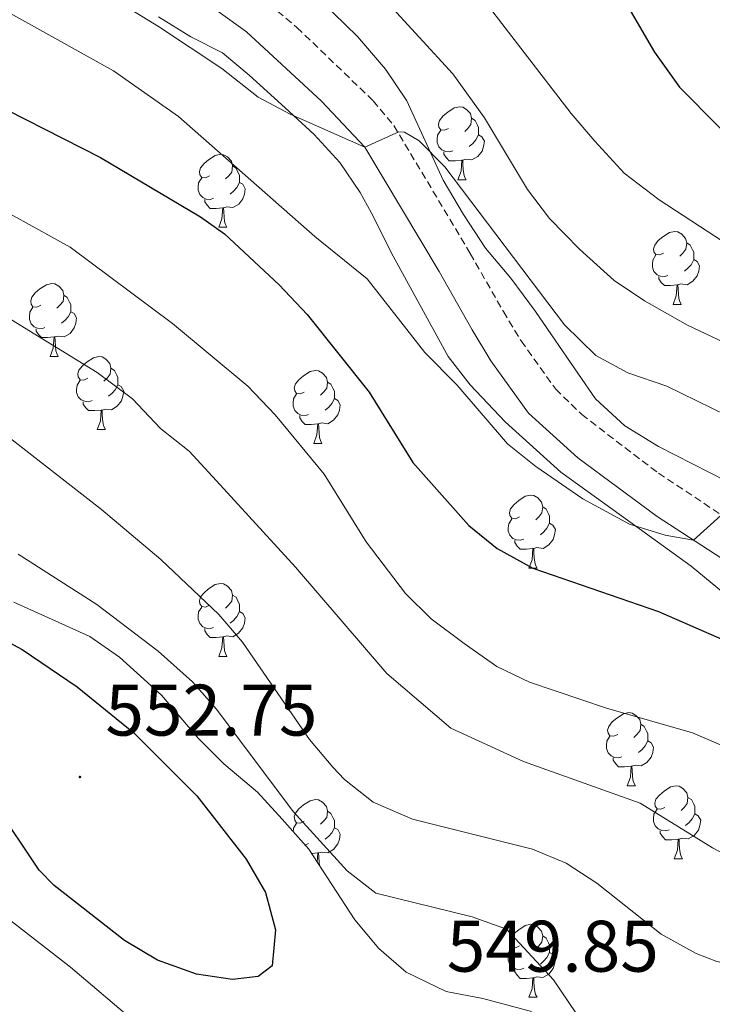
# Model space of a CAD drawing. Units: metres. Extents: x 589633 to 594127, y 4719364 to 4722393.
# Drawn here: x 591354 to 591449, y 4721171 to 4721306 of the extents above; entities that cross this region are included whole.
import ezdxf
from ezdxf.enums import TextEntityAlignment as Align

# ---------------------------------------------------------------- set-up
doc = ezdxf.new("R2010")
doc.units = ezdxf.units.M
doc.header["$MEASUREMENT"] = 0
doc.linetypes.add('TRAZOSX2', pattern=[1.5, 1, -0.5])
for name, color, linetype, lineweight in [('Carátula', 7, 'Continuous', 5), ('Level 21', 19, 'Continuous', 0), ('Level 35', 92, 'Continuous', 0), ('Level 36', 19, 'Continuous', 40), ('Level 4', 36, 'Continuous', 30), ('Level 41', 19, 'Continuous', 0), ('Level 5', 36, 'Continuous', 0), ('Level 7', 1, 'Continuous', 0)]:
    doc.layers.add(name, color=color, linetype=linetype, lineweight=lineweight)
doc.styles.add('Arial', font='ARIAL.TTF', dxfattribs={"height": 0.2})

# ---------------------------------------------------------------- blocks, each defined once
blk = doc.blocks.new('5PATER')
at = {"layer": 'Carátula', "linetype": 'Continuous', "lineweight": 5}
h = blk.add_hatch(color=250, dxfattribs=at)
edge = h.paths.add_edge_path()
edge.add_ellipse((0, 0), major_axis=(-1.33, -1.34), ratio=0.999422, start_angle=0, end_angle=360)

msp = doc.modelspace()

# ---------------------------------------------------------------- linework, layer by layer
at = {"layer": 'Level 21', "color": 19, "linetype": 'Continuous', "lineweight": 0}
msp.add_polyline3d([(591375.87, 4721311.12, 512.05), (591384.82, 4721304.6, 513.73), (591395.15, 4721295.07, 514.37), (591401.1, 4721288.74, 515.07), (591411.31, 4721271.66, 516.56), (591415.87, 4721263.65, 516.71), (591418.45, 4721259.39, 517.1), (591423.63, 4721252.18, 517.77), (591430.37, 4721246.07, 518.51), (591441.28, 4721237.98, 520), (591450.96, 4721231.71, 520.53), (591461.85, 4721222.82, 521.83), (591473.31, 4721214.56, 522.21), (591482.07, 4721209.76, 522.84), (591488.39, 4721206.8, 523.28), (591497.56, 4721202.85, 523.88), (591506.01, 4721199.85, 524.46), (591520.5, 4721195.52, 525.57)], dxfattribs=at)
at = {"layer": 'Level 21', "color": 19, "linetype": 'TRAZOSX2', "lineweight": 0}
msp.add_polyline3d([(591387.97, 4721308.44, 513.73), (591391.78, 4721305.22, 513.99), (591402.26, 4721295.13, 514.74), (591405.09, 4721291.75, 515.07), (591415.6, 4721274.16, 516.56), (591420.15, 4721266.16, 516.71), (591422.6, 4721262.12, 517.1), (591427.35, 4721255.51, 517.77), (591430.92, 4721252.02, 518.2), (591441.47, 4721243.94, 519.66), (591453.89, 4721235.73, 520.53), (591464.87, 4721226.76, 521.83), (591475.97, 4721218.77, 522.21), (591480.28, 4721216.24, 522.54), (591490.43, 4721211.33, 523.28), (591499.38, 4721207.47, 523.88), (591507.55, 4721204.57, 524.46), (591526.65, 4721199.07, 525.88)], dxfattribs=at)
at = {"layer": 'Level 35', "color": 92, "linetype": 'Continuous', "lineweight": 0, "ltscale": 0.5}
for points in [[(591460.62, 4721237.24, 521.81), (591455.88, 4721240.25, 521.66), (591450.81, 4721242.87, 521.35), (591441.5, 4721247.63, 520.21), (591436.86, 4721250.45, 519.36), (591432.84, 4721254.16, 518.98), (591430.49, 4721257.55, 518.14), (591424.55, 4721266.17, 517.22), (591421.16, 4721270.77, 517), (591417.68, 4721274.88, 517.07), (591414.68, 4721279.49, 516.77), (591411.87, 4721284.24, 516.54), (591406.87, 4721295.13, 515.47), (591403.97, 4721299.49, 514.93), (591400.09, 4721303.99, 514.7), (591391.86, 4721312.04, 514.32), (591387.89, 4721315.85, 513.79), (591378.84, 4721322.77, 512.87), (591374.4, 4721325.54, 512.64), (591369.66, 4721328.36, 511.95), (591365.66, 4721331.38, 511.03), (591361.5, 4721334.65, 510.65), (591357.11, 4721337.57, 510.19), (591350.37, 4721343.3, 509.73)], [(591372.76, 4721306.68, 516.61), (591377.2, 4721303.91, 517.22), (591381.54, 4721301.72, 517.22), (591385.22, 4721298.67, 518.61), (591390.18, 4721294.16, 519.91), (591394.15, 4721290.51, 520.57), (591397.66, 4721286.65, 520.33), (591400.47, 4721282.51, 519.65), (591402, 4721279.8, 519.52), (591405.02, 4721273.77, 519.98), (591412.55, 4721259.99, 520.13), (591415.61, 4721256.09, 520.85), (591420.41, 4721251, 521.2), (591428.06, 4721244.07, 521.35), (591437.53, 4721237.25, 521.35), (591445.98, 4721231.18, 523.1), (591456.17, 4721222.74, 524.52)], [(591424.03, 4721169.94, 549.53), (591417.32, 4721171.75, 550.17), (591412.27, 4721172.71, 550.24), (591406.8, 4721175.37, 549.71), (591403.05, 4721178.62, 549.13), (591399.72, 4721182.53, 548.08), (591393.4, 4721192.25, 547.41), (591389.73, 4721196.41, 547.95), (591386.35, 4721200.1, 547.97), (591381.74, 4721203.98, 547.41), (591378.21, 4721207.51, 547.19), (591373.15, 4721213.44, 547.18), (591367.4, 4721218.65, 547.11), (591363.29, 4721221.5, 547.17), (591352.86, 4721226.22, 547.8)]]:
    msp.add_polyline3d(points, dxfattribs=at)
at = {"layer": 'Level 36', "color": 92, "linetype": 'Continuous', "lineweight": 0}
for points in [[(591412.61, 4721291.35, 0.01), (591412.08, 4721291.08, 0.01), (591411.55, 4721291.14, 0.01), (591411.28, 4721291.51, 0.01), (591411.23, 4721291.93, 0.01), (591411.39, 4721292.45, 0.01), (591411.87, 4721293.05, 0.01), (591412.5, 4721293.58, 0.01), (591413.4, 4721294.16, 0.01), (591414.15, 4721294.32, 0.01), (591414.57, 4721294.27, 0.01), (591415.1, 4721293.95, 0.01), (591415.63, 4721293.37, 0.01), (591415.79, 4721292.73, 0.01), (591415.68, 4721291.88, 0.01), (591415.26, 4721291.35, 0.01), (591414.84, 4721290.92, 0.01)], [(591415.79, 4721292.73, 0.01), (591416.27, 4721292.41, 0.01), (591416.58, 4721291.77, 0.01), (591416.74, 4721291.45, 0.01), (591416.74, 4721290.87, 0.01), (591416.74, 4721290.45, 0.01), (591416.37, 4721289.76, 0.01), (591415.95, 4721289.28, 0.01), (591415.47, 4721288.86, 0.01)], [(591413.19, 4721288.27, 0.01), (591412.77, 4721288.11, 0.01), (591412.18, 4721288.17, 0.01), (591411.71, 4721288.38, 0.01), (591411.28, 4721288.8, 0.01), (591411.07, 4721289.39, 0.01), (591411.07, 4721289.81, 0.01), (591411.12, 4721290.39, 0.01), (591411.55, 4721291.08, 0.01)], [(591416.74, 4721290.45, 0.01), (591417.2, 4721290.2, 0.01), (591417.54, 4721289.58, 0.01), (591417.43, 4721288.86, 0.01), (591417.22, 4721288.22, 0.01), (591416.64, 4721287.48, 0.01), (591415.84, 4721287, 0.01), (591414.99, 4721287.1, 0.01), (591414.56, 4721286.97, 0.01)], [(591379.74, 4721284.81, 0.01), (591379.21, 4721284.55, 0.01), (591378.68, 4721284.6, 0.01), (591378.41, 4721284.97, 0.01), (591378.36, 4721285.4, 0.01), (591378.52, 4721285.92, 0.01), (591379, 4721286.51, 0.01), (591379.63, 4721287.04, 0.01), (591380.53, 4721287.63, 0.01), (591381.28, 4721287.79, 0.01), (591381.7, 4721287.73, 0.01), (591382.23, 4721287.42, 0.01), (591382.76, 4721286.83, 0.01), (591382.92, 4721286.19, 0.01), (591382.81, 4721285.34, 0.01), (591382.39, 4721284.81, 0.01), (591381.97, 4721284.39, 0.01)], [(591414.45, 4721286.97, 0.01), (591413.56, 4721286.89, 0.01), (591412.72, 4721286.89, 0.01), (591412.29, 4721287.32, 0.01), (591411.97, 4721287.79, 0.01), (591411.97, 4721288.11, 0.01)], [(591382.92, 4721286.19, 0.01), (591383.4, 4721285.88, 0.01), (591383.71, 4721285.24, 0.01), (591383.87, 4721284.92, 0.01), (591383.87, 4721284.34, 0.01), (591383.87, 4721283.91, 0.01), (591383.5, 4721283.22, 0.01), (591383.08, 4721282.74, 0.01), (591382.6, 4721282.32, 0.01)], [(591413.91, 4721284.29, 0.01), (591414.34, 4721285.45, 0.01), (591414.45, 4721286.97, 0.01), (591414.56, 4721286.97, 0.01), (591414.6, 4721286.39, 0.01), (591414.63, 4721285.7, 0.01), (591414.7, 4721285.09, 0.01), (591414.82, 4721284.69, 0.01), (591415.03, 4721284.29, 0.01)], [(591380.32, 4721281.73, 0.01), (591379.9, 4721281.57, 0.01), (591379.31, 4721281.63, 0.01), (591378.84, 4721281.84, 0.01), (591378.41, 4721282.27, 0.01), (591378.2, 4721282.85, 0.01), (591378.2, 4721283.27, 0.01), (591378.25, 4721283.86, 0.01), (591378.68, 4721284.55, 0.01)], [(591383.87, 4721283.91, 0.01), (591384.33, 4721283.66, 0.01), (591384.67, 4721283.05, 0.01), (591384.56, 4721282.32, 0.01), (591384.35, 4721281.68, 0.01), (591383.77, 4721280.94, 0.01), (591382.97, 4721280.46, 0.01), (591382.12, 4721280.57, 0.01), (591381.69, 4721280.44, 0.01)], [(591413.91, 4721284.29, 0.01), (591415.03, 4721284.29, 0.01)], [(591381.58, 4721280.44, 0.01), (591380.69, 4721280.35, 0.01), (591379.85, 4721280.35, 0.01), (591379.42, 4721280.78, 0.01), (591379.1, 4721281.26, 0.01), (591379.1, 4721281.57, 0.01)], [(591381.04, 4721277.75, 0.01), (591381.47, 4721278.91, 0.01), (591381.58, 4721280.44, 0.01), (591381.69, 4721280.44, 0.01), (591381.73, 4721279.85, 0.01), (591381.76, 4721279.17, 0.01), (591381.83, 4721278.55, 0.01), (591381.95, 4721278.15, 0.01), (591382.16, 4721277.75, 0.01)], [(591381.04, 4721277.75, 0.01), (591382.16, 4721277.75, 0.01)], [(591442.18, 4721274.21, 0.01), (591441.66, 4721273.94, 0.01), (591441.12, 4721273.99, 0.01), (591440.86, 4721274.37, 0.01), (591440.8, 4721274.79, 0.01), (591440.96, 4721275.31, 0.01), (591441.44, 4721275.91, 0.01), (591442.08, 4721276.43, 0.01), (591442.98, 4721277.02, 0.01), (591443.72, 4721277.18, 0.01), (591444.15, 4721277.13, 0.01), (591444.68, 4721276.81, 0.01), (591445.21, 4721276.23, 0.01), (591445.37, 4721275.59, 0.01), (591445.26, 4721274.73, 0.01), (591444.84, 4721274.21, 0.01), (591444.42, 4721273.78, 0.01)], [(591445.37, 4721275.59, 0.01), (591445.84, 4721275.27, 0.01), (591446.16, 4721274.63, 0.01), (591446.32, 4721274.31, 0.01), (591446.32, 4721273.73, 0.01), (591446.32, 4721273.31, 0.01), (591445.95, 4721272.61, 0.01), (591445.53, 4721272.13, 0.01), (591445.05, 4721271.71, 0.01)], [(591442.77, 4721271.13, 0.01), (591442.34, 4721270.97, 0.01), (591441.76, 4721271.03, 0.01), (591441.28, 4721271.23, 0.01), (591440.86, 4721271.66, 0.01), (591440.64, 4721272.25, 0.01), (591440.64, 4721272.67, 0.01), (591440.7, 4721273.25, 0.01), (591441.12, 4721273.94, 0.01)], [(591446.32, 4721273.31, 0.01), (591446.78, 4721273.05, 0.01), (591447.12, 4721272.44, 0.01), (591447.01, 4721271.71, 0.01), (591446.8, 4721271.07, 0.01), (591446.22, 4721270.33, 0.01), (591445.42, 4721269.85, 0.01), (591444.57, 4721269.96, 0.01), (591444.14, 4721269.83, 0.01)], [(591444.03, 4721269.83, 0.01), (591443.14, 4721269.75, 0.01), (591442.3, 4721269.75, 0.01), (591441.87, 4721270.17, 0.01), (591441.55, 4721270.65, 0.01), (591441.55, 4721270.97, 0.01)], [(591356.55, 4721267.04, 0.01), (591356.02, 4721266.78, 0.01), (591355.49, 4721266.83, 0.01), (591355.22, 4721267.2, 0.01), (591355.17, 4721267.63, 0.01), (591355.33, 4721268.15, 0.01), (591355.81, 4721268.74, 0.01), (591356.44, 4721269.27, 0.01), (591357.34, 4721269.86, 0.01), (591358.09, 4721270.02, 0.01), (591358.51, 4721269.96, 0.01), (591359.04, 4721269.65, 0.01), (591359.57, 4721269.06, 0.01), (591359.73, 4721268.42, 0.01), (591359.62, 4721267.57, 0.01), (591359.2, 4721267.04, 0.01), (591358.78, 4721266.62, 0.01)], [(591443.48, 4721267.15, 0.01), (591443.92, 4721268.31, 0.01), (591444.03, 4721269.83, 0.01), (591444.14, 4721269.83, 0.01), (591444.18, 4721269.25, 0.01), (591444.21, 4721268.56, 0.01), (591444.28, 4721267.95, 0.01), (591444.4, 4721267.55, 0.01), (591444.61, 4721267.15, 0.01)], [(591359.73, 4721268.42, 0.01), (591360.21, 4721268.11, 0.01), (591360.52, 4721267.47, 0.01), (591360.68, 4721267.15, 0.01), (591360.68, 4721266.57, 0.01), (591360.68, 4721266.14, 0.01), (591360.31, 4721265.45, 0.01), (591359.89, 4721264.97, 0.01), (591359.41, 4721264.55, 0.01)], [(591357.13, 4721263.96, 0.01), (591356.71, 4721263.8, 0.01), (591356.12, 4721263.86, 0.01), (591355.65, 4721264.07, 0.01), (591355.22, 4721264.5, 0.01), (591355.01, 4721265.08, 0.01), (591355.01, 4721265.5, 0.01), (591355.06, 4721266.09, 0.01), (591355.49, 4721266.78, 0.01)], [(591443.48, 4721267.15, 0.01), (591444.61, 4721267.15, 0.01)], [(591360.68, 4721266.14, 0.01), (591361.14, 4721265.89, 0.01), (591361.48, 4721265.28, 0.01), (591361.37, 4721264.55, 0.01), (591361.16, 4721263.91, 0.01), (591360.58, 4721263.17, 0.01), (591359.78, 4721262.69, 0.01), (591358.93, 4721262.8, 0.01), (591358.5, 4721262.67, 0.01)], [(591358.39, 4721262.67, 0.01), (591357.5, 4721262.58, 0.01), (591356.66, 4721262.58, 0.01), (591356.23, 4721263.01, 0.01), (591355.91, 4721263.49, 0.01), (591355.91, 4721263.8, 0.01)], [(591357.85, 4721259.98, 0.01), (591358.28, 4721261.14, 0.01), (591358.39, 4721262.67, 0.01), (591358.5, 4721262.67, 0.01), (591358.54, 4721262.08, 0.01), (591358.57, 4721261.4, 0.01), (591358.64, 4721260.78, 0.01), (591358.76, 4721260.38, 0.01), (591358.97, 4721259.98, 0.01)], [(591357.85, 4721259.98, 0.01), (591358.97, 4721259.98, 0.01)], [(591363.02, 4721257.01, 0.01), (591362.49, 4721256.74, 0.01), (591361.96, 4721256.8, 0.01), (591361.7, 4721257.17, 0.01), (591361.64, 4721257.59, 0.01), (591361.8, 4721258.11, 0.01), (591362.28, 4721258.71, 0.01), (591362.92, 4721259.24, 0.01), (591363.82, 4721259.82, 0.01), (591364.56, 4721259.98, 0.01), (591364.99, 4721259.93, 0.01), (591365.52, 4721259.61, 0.01), (591366.05, 4721259.03, 0.01), (591366.21, 4721258.39, 0.01), (591366.1, 4721257.54, 0.01), (591365.67, 4721257.01, 0.01), (591365.25, 4721256.58, 0.01)], [(591366.21, 4721258.39, 0.01), (591366.68, 4721258.07, 0.01), (591367, 4721257.43, 0.01), (591367.16, 4721257.11, 0.01), (591367.16, 4721256.53, 0.01), (591367.16, 4721256.11, 0.01), (591366.79, 4721255.42, 0.01), (591366.37, 4721254.94, 0.01), (591365.89, 4721254.52, 0.01)], [(591392.79, 4721255.1, 0.01), (591392.26, 4721254.84, 0.01), (591391.73, 4721254.89, 0.01), (591391.47, 4721255.26, 0.01), (591391.41, 4721255.69, 0.01), (591391.57, 4721256.21, 0.01), (591392.05, 4721256.8, 0.01), (591392.69, 4721257.33, 0.01), (591393.59, 4721257.92, 0.01), (591394.33, 4721258.08, 0.01), (591394.76, 4721258.02, 0.01), (591395.29, 4721257.71, 0.01), (591395.82, 4721257.12, 0.01), (591395.98, 4721256.48, 0.01), (591395.87, 4721255.63, 0.01), (591395.44, 4721255.1, 0.01), (591395.02, 4721254.68, 0.01)], [(591363.61, 4721253.93, 0.01), (591363.18, 4721253.77, 0.01), (591362.6, 4721253.83, 0.01), (591362.12, 4721254.04, 0.01), (591361.7, 4721254.46, 0.01), (591361.48, 4721255.05, 0.01), (591361.48, 4721255.47, 0.01), (591361.54, 4721256.05, 0.01), (591361.96, 4721256.74, 0.01)], [(591367.16, 4721256.11, 0.01), (591367.61, 4721255.86, 0.01), (591367.96, 4721255.24, 0.01), (591367.85, 4721254.52, 0.01), (591367.64, 4721253.88, 0.01), (591367.05, 4721253.14, 0.01), (591366.26, 4721252.66, 0.01), (591365.41, 4721252.76, 0.01), (591364.98, 4721252.63, 0.01)], [(591395.98, 4721256.48, 0.01), (591396.45, 4721256.17, 0.01), (591396.77, 4721255.53, 0.01), (591396.93, 4721255.21, 0.01), (591396.93, 4721254.63, 0.01), (591396.93, 4721254.2, 0.01), (591396.56, 4721253.51, 0.01), (591396.14, 4721253.03, 0.01), (591395.66, 4721252.61, 0.01)], [(591393.38, 4721252.02, 0.01), (591392.95, 4721251.86, 0.01), (591392.37, 4721251.92, 0.01), (591391.89, 4721252.13, 0.01), (591391.47, 4721252.56, 0.01), (591391.25, 4721253.14, 0.01), (591391.25, 4721253.56, 0.01), (591391.31, 4721254.15, 0.01), (591391.73, 4721254.84, 0.01)], [(591364.87, 4721252.63, 0.01), (591363.98, 4721252.55, 0.01), (591363.13, 4721252.55, 0.01), (591362.71, 4721252.98, 0.01), (591362.39, 4721253.45, 0.01), (591362.39, 4721253.77, 0.01)], [(591396.93, 4721254.2, 0.01), (591397.38, 4721253.95, 0.01), (591397.73, 4721253.34, 0.01), (591397.62, 4721252.61, 0.01), (591397.41, 4721251.97, 0.01), (591396.82, 4721251.23, 0.01), (591396.03, 4721250.75, 0.01), (591395.18, 4721250.86, 0.01), (591394.75, 4721250.73, 0.01)], [(591364.32, 4721249.95, 0.01), (591364.76, 4721251.11, 0.01), (591364.87, 4721252.63, 0.01), (591364.98, 4721252.63, 0.01), (591365.01, 4721252.05, 0.01), (591365.05, 4721251.36, 0.01), (591365.12, 4721250.75, 0.01), (591365.23, 4721250.35, 0.01), (591365.45, 4721249.95, 0.01)], [(591394.64, 4721250.73, 0.01), (591393.75, 4721250.64, 0.01), (591392.9, 4721250.64, 0.01), (591392.48, 4721251.07, 0.01), (591392.16, 4721251.55, 0.01), (591392.16, 4721251.86, 0.01)], [(591394.09, 4721248.04, 0.01), (591394.53, 4721249.2, 0.01), (591394.64, 4721250.73, 0.01), (591394.75, 4721250.73, 0.01), (591394.78, 4721250.14, 0.01), (591394.82, 4721249.46, 0.01), (591394.89, 4721248.84, 0.01), (591395, 4721248.44, 0.01), (591395.22, 4721248.04, 0.01)], [(591364.32, 4721249.95, 0.01), (591365.45, 4721249.95, 0.01)], [(591394.09, 4721248.04, 0.01), (591395.22, 4721248.04, 0.01)], [(591422.37, 4721237.96, 0.01), (591421.84, 4721237.69, 0.01), (591421.31, 4721237.75, 0.01), (591421.05, 4721238.12, 0.01), (591420.99, 4721238.54, 0.01), (591421.15, 4721239.06, 0.01), (591421.63, 4721239.66, 0.01), (591422.27, 4721240.19, 0.01), (591423.17, 4721240.77, 0.01), (591423.91, 4721240.93, 0.01), (591424.34, 4721240.88, 0.01), (591424.87, 4721240.56, 0.01), (591425.4, 4721239.98, 0.01), (591425.56, 4721239.34, 0.01), (591425.45, 4721238.49, 0.01), (591425.02, 4721237.96, 0.01), (591424.6, 4721237.53, 0.01)], [(591425.56, 4721239.34, 0.01), (591426.03, 4721239.02, 0.01), (591426.35, 4721238.38, 0.01), (591426.51, 4721238.06, 0.01), (591426.51, 4721237.48, 0.01), (591426.51, 4721237.06, 0.01), (591426.14, 4721236.37, 0.01), (591425.72, 4721235.89, 0.01), (591425.24, 4721235.47, 0.01)], [(591422.96, 4721234.88, 0.01), (591422.53, 4721234.72, 0.01), (591421.95, 4721234.78, 0.01), (591421.47, 4721234.99, 0.01), (591421.05, 4721235.41, 0.01), (591420.83, 4721236, 0.01), (591420.83, 4721236.42, 0.01), (591420.89, 4721237, 0.01), (591421.31, 4721237.69, 0.01)], [(591426.51, 4721237.06, 0.01), (591426.96, 4721236.81, 0.01), (591427.31, 4721236.19, 0.01), (591427.2, 4721235.47, 0.01), (591426.99, 4721234.83, 0.01), (591426.4, 4721234.09, 0.01), (591425.61, 4721233.61, 0.01), (591424.76, 4721233.71, 0.01), (591424.33, 4721233.58, 0.01)], [(591424.22, 4721233.58, 0.01), (591423.33, 4721233.5, 0.01), (591422.48, 4721233.5, 0.01), (591422.06, 4721233.93, 0.01), (591421.74, 4721234.4, 0.01), (591421.74, 4721234.72, 0.01)], [(591423.67, 4721230.9, 0.01), (591424.11, 4721232.06, 0.01), (591424.22, 4721233.58, 0.01), (591424.33, 4721233.58, 0.01), (591424.36, 4721233, 0.01), (591424.4, 4721232.31, 0.01), (591424.47, 4721231.7, 0.01), (591424.58, 4721231.3, 0.01), (591424.8, 4721230.9, 0.01)], [(591423.67, 4721230.9, 0.01), (591424.8, 4721230.9, 0.01)], [(591379.74, 4721225.82, 0.01), (591379.2, 4721225.55, 0.01), (591378.68, 4721225.61, 0.01), (591378.41, 4721225.98, 0.01), (591378.36, 4721226.41, 0.01), (591378.52, 4721226.93, 0.01), (591379, 4721227.52, 0.01), (591379.63, 4721228.05, 0.01), (591380.53, 4721228.63, 0.01), (591381.28, 4721228.79, 0.01), (591381.7, 4721228.74, 0.01), (591382.23, 4721228.43, 0.01), (591382.76, 4721227.84, 0.01), (591382.92, 4721227.2, 0.01), (591382.81, 4721226.35, 0.01), (591382.38, 4721225.82, 0.01), (591381.96, 4721225.39, 0.01)], [(591382.92, 4721227.2, 0.01), (591383.4, 4721226.89, 0.01), (591383.71, 4721226.25, 0.01), (591383.87, 4721225.93, 0.01), (591383.87, 4721225.35, 0.01), (591383.87, 4721224.92, 0.01), (591383.5, 4721224.23, 0.01), (591383.08, 4721223.75, 0.01), (591382.6, 4721223.33, 0.01)], [(591380.32, 4721222.74, 0.01), (591379.9, 4721222.58, 0.01), (591379.31, 4721222.64, 0.01), (591378.84, 4721222.85, 0.01), (591378.41, 4721223.27, 0.01), (591378.2, 4721223.86, 0.01), (591378.2, 4721224.28, 0.01), (591378.25, 4721224.87, 0.01), (591378.68, 4721225.55, 0.01)], [(591383.87, 4721224.92, 0.01), (591384.32, 4721224.67, 0.01), (591384.67, 4721224.05, 0.01), (591384.56, 4721223.33, 0.01), (591384.35, 4721222.69, 0.01), (591383.76, 4721221.95, 0.01), (591382.97, 4721221.47, 0.01), (591382.12, 4721221.57, 0.01), (591381.69, 4721221.45, 0.01)], [(591381.58, 4721221.45, 0.01), (591380.69, 4721221.36, 0.01), (591379.84, 4721221.36, 0.01), (591379.42, 4721221.79, 0.01), (591379.1, 4721222.27, 0.01), (591379.1, 4721222.58, 0.01)], [(591381.04, 4721218.76, 0.01), (591381.47, 4721219.92, 0.01), (591381.58, 4721221.45, 0.01), (591381.69, 4721221.45, 0.01), (591381.72, 4721220.86, 0.01), (591381.76, 4721220.17, 0.01), (591381.83, 4721219.56, 0.01), (591381.94, 4721219.16, 0.01), (591382.16, 4721218.76, 0.01)], [(591381.04, 4721218.76, 0.01), (591382.16, 4721218.76, 0.01)], [(591435.87, 4721208.05, 0.01), (591435.34, 4721207.79, 0.01), (591434.81, 4721207.84, 0.01), (591434.55, 4721208.21, 0.01), (591434.49, 4721208.63, 0.01), (591434.65, 4721209.15, 0.01), (591435.13, 4721209.75, 0.01), (591435.77, 4721210.28, 0.01), (591436.67, 4721210.87, 0.01), (591437.41, 4721211.03, 0.01), (591437.84, 4721210.97, 0.01), (591438.37, 4721210.65, 0.01), (591438.9, 4721210.07, 0.01), (591439.06, 4721209.43, 0.01), (591438.95, 4721208.58, 0.01), (591438.52, 4721208.05, 0.01), (591438.1, 4721207.63, 0.01)], [(591439.06, 4721209.43, 0.01), (591439.53, 4721209.11, 0.01), (591439.85, 4721208.47, 0.01), (591440.01, 4721208.15, 0.01), (591440.01, 4721207.57, 0.01), (591440.01, 4721207.15, 0.01), (591439.64, 4721206.46, 0.01), (591439.22, 4721205.98, 0.01), (591438.74, 4721205.56, 0.01)], [(591436.46, 4721204.97, 0.01), (591436.03, 4721204.81, 0.01), (591435.45, 4721204.87, 0.01), (591434.97, 4721205.08, 0.01), (591434.55, 4721205.51, 0.01), (591434.33, 4721206.09, 0.01), (591434.33, 4721206.51, 0.01), (591434.39, 4721207.09, 0.01), (591434.81, 4721207.79, 0.01)], [(591440.01, 4721207.15, 0.01), (591440.46, 4721206.9, 0.01), (591440.81, 4721206.29, 0.01), (591440.7, 4721205.56, 0.01), (591440.49, 4721204.92, 0.01), (591439.9, 4721204.18, 0.01), (591439.11, 4721203.7, 0.01), (591438.26, 4721203.81, 0.01), (591437.83, 4721203.67, 0.01)], [(591437.72, 4721203.67, 0.01), (591436.83, 4721203.59, 0.01), (591435.98, 4721203.59, 0.01), (591435.56, 4721204.02, 0.01), (591435.24, 4721204.49, 0.01), (591435.24, 4721204.81, 0.01)], [(591437.17, 4721200.99, 0.01), (591437.61, 4721202.15, 0.01), (591437.72, 4721203.67, 0.01), (591437.83, 4721203.67, 0.01), (591437.86, 4721203.09, 0.01), (591437.9, 4721202.41, 0.01), (591437.97, 4721201.79, 0.01), (591438.08, 4721201.39, 0.01), (591438.3, 4721200.99, 0.01)], [(591437.17, 4721200.99, 0.01), (591438.3, 4721200.99, 0.01)], [(591442.35, 4721198.01, 0.01), (591441.82, 4721197.75, 0.01), (591441.29, 4721197.81, 0.01), (591441.02, 4721198.17, 0.01), (591440.97, 4721198.6, 0.01), (591441.13, 4721199.12, 0.01), (591441.61, 4721199.71, 0.01), (591442.24, 4721200.25, 0.01), (591443.14, 4721200.83, 0.01), (591443.89, 4721200.99, 0.01), (591444.31, 4721200.93, 0.01), (591444.84, 4721200.62, 0.01), (591445.37, 4721200.03, 0.01), (591445.53, 4721199.39, 0.01), (591445.42, 4721198.55, 0.01), (591445, 4721198.01, 0.01), (591444.58, 4721197.59, 0.01)], [(591392.79, 4721196.11, 0.01), (591392.26, 4721195.85, 0.01), (591391.73, 4721195.9, 0.01), (591391.47, 4721196.27, 0.01), (591391.41, 4721196.7, 0.01), (591391.57, 4721197.22, 0.01), (591392.05, 4721197.81, 0.01), (591392.69, 4721198.34, 0.01), (591393.59, 4721198.93, 0.01), (591394.33, 4721199.09, 0.01), (591394.76, 4721199.03, 0.01), (591395.29, 4721198.72, 0.01), (591395.82, 4721198.13, 0.01), (591395.98, 4721197.49, 0.01), (591395.87, 4721196.64, 0.01), (591395.44, 4721196.11, 0.01), (591395.02, 4721195.69, 0.01)], [(591445.53, 4721199.39, 0.01), (591446.01, 4721199.08, 0.01), (591446.32, 4721198.44, 0.01), (591446.48, 4721198.12, 0.01), (591446.48, 4721197.54, 0.01), (591446.48, 4721197.11, 0.01), (591446.11, 4721196.43, 0.01), (591445.69, 4721195.95, 0.01), (591445.21, 4721195.53, 0.01)], [(591442.93, 4721194.93, 0.01), (591442.51, 4721194.77, 0.01), (591441.92, 4721194.83, 0.01), (591441.45, 4721195.05, 0.01), (591441.02, 4721195.47, 0.01), (591440.81, 4721196.05, 0.01), (591440.81, 4721196.47, 0.01), (591440.86, 4721197.06, 0.01), (591441.29, 4721197.75, 0.01)], [(591395.98, 4721197.49, 0.01), (591396.45, 4721197.18, 0.01), (591396.77, 4721196.54, 0.01), (591396.93, 4721196.22, 0.01), (591396.93, 4721195.64, 0.01), (591396.93, 4721195.21, 0.01), (591396.56, 4721194.52, 0.01), (591396.14, 4721194.04, 0.01), (591395.66, 4721193.62, 0.01)], [(591446.48, 4721197.11, 0.01), (591446.94, 4721196.87, 0.01), (591447.28, 4721196.25, 0.01), (591447.17, 4721195.53, 0.01), (591446.96, 4721194.89, 0.01), (591446.38, 4721194.15, 0.01), (591445.58, 4721193.67, 0.01), (591444.73, 4721193.77, 0.01), (591444.3, 4721193.64, 0.01)], [(591391.26, 4721194.67, 0.01), (591391.31, 4721195.16, 0.01), (591391.73, 4721195.85, 0.01)], [(591396.93, 4721195.21, 0.01), (591397.38, 4721194.96, 0.01), (591397.73, 4721194.35, 0.01), (591397.62, 4721193.62, 0.01), (591397.41, 4721192.98, 0.01), (591396.82, 4721192.24, 0.01), (591396.03, 4721191.76, 0.01), (591395.18, 4721191.87, 0.01), (591394.75, 4721191.74, 0.01)], [(591444.19, 4721193.64, 0.01), (591443.3, 4721193.55, 0.01), (591442.46, 4721193.55, 0.01), (591442.03, 4721193.99, 0.01), (591441.71, 4721194.46, 0.01), (591441.71, 4721194.77, 0.01)], [(591443.65, 4721190.95, 0.01), (591444.08, 4721192.11, 0.01), (591444.19, 4721193.64, 0.01), (591444.3, 4721193.64, 0.01), (591444.34, 4721193.05, 0.01), (591444.37, 4721192.37, 0.01), (591444.44, 4721191.75, 0.01), (591444.56, 4721191.35, 0.01), (591444.77, 4721190.95, 0.01)], [(591393.38, 4721193.03, 0.01), (591392.95, 4721192.87, 0.01), (591392.85, 4721192.88, 0.01)], [(591394.64, 4721191.74, 0.01), (591393.79, 4721191.65, 0.01)], [(591394.55, 4721190.49, 0.01), (591394.64, 4721191.74, 0.01), (591394.75, 4721191.74, 0.01), (591394.78, 4721191.15, 0.01), (591394.82, 4721190.47, 0.01), (591394.87, 4721190, 0.01)], [(591443.65, 4721190.95, 0.01), (591444.77, 4721190.95, 0.01)], [(591422.37, 4721178.97, 0.01), (591421.84, 4721178.7, 0.01), (591421.31, 4721178.76, 0.01), (591421.04, 4721179.13, 0.01), (591420.99, 4721179.55, 0.01), (591421.15, 4721180.07, 0.01), (591421.63, 4721180.67, 0.01), (591422.26, 4721181.2, 0.01), (591423.16, 4721181.78, 0.01), (591423.91, 4721181.94, 0.01), (591424.34, 4721181.89, 0.01), (591424.86, 4721181.57, 0.01), (591425.4, 4721180.99, 0.01), (591425.56, 4721180.35, 0.01), (591425.44, 4721179.5, 0.01), (591425.02, 4721178.97, 0.01), (591424.6, 4721178.54, 0.01)], [(591425.56, 4721180.35, 0.01), (591426.03, 4721180.03, 0.01), (591426.34, 4721179.39, 0.01), (591426.5, 4721179.07, 0.01), (591426.5, 4721178.49, 0.01), (591426.5, 4721178.07, 0.01), (591426.14, 4721177.38, 0.01), (591425.72, 4721176.9, 0.01), (591425.24, 4721176.48, 0.01)], [(591422.96, 4721175.89, 0.01), (591422.53, 4721175.73, 0.01), (591421.94, 4721175.79, 0.01), (591421.47, 4721176, 0.01), (591421.04, 4721176.42, 0.01), (591420.83, 4721177.01, 0.01), (591420.83, 4721177.43, 0.01), (591420.88, 4721178.01, 0.01), (591421.31, 4721178.7, 0.01)], [(591426.5, 4721178.07, 0.01), (591426.96, 4721177.82, 0.01), (591427.3, 4721177.2, 0.01), (591427.2, 4721176.48, 0.01), (591426.98, 4721175.84, 0.01), (591426.4, 4721175.1, 0.01), (591425.6, 4721174.62, 0.01), (591424.76, 4721174.72, 0.01), (591424.32, 4721174.59, 0.01)], [(591424.22, 4721174.59, 0.01), (591423.32, 4721174.51, 0.01), (591422.48, 4721174.51, 0.01), (591422.06, 4721174.94, 0.01), (591421.74, 4721175.41, 0.01), (591421.74, 4721175.73, 0.01)], [(591423.67, 4721171.91, 0.01), (591424.1, 4721173.07, 0.01), (591424.22, 4721174.59, 0.01), (591424.32, 4721174.59, 0.01), (591424.36, 4721174.01, 0.01), (591424.4, 4721173.32, 0.01), (591424.46, 4721172.71, 0.01), (591424.58, 4721172.31, 0.01), (591424.8, 4721171.91, 0.01)], [(591423.67, 4721171.91, 0.01), (591424.8, 4721171.91, 0.01)]]:
    msp.add_polyline3d(points, dxfattribs=at)
at = {"layer": 'Level 4', "color": 36, "linetype": 'Continuous', "lineweight": 30}
for points in [[(591352.14, 4721359.8, 500.01), (591356.69, 4721357.73, 500.01), (591378.81, 4721350.38, 500.01), (591402.86, 4721339.78, 500.01), (591414.61, 4721332.17, 500.01), (591423.42, 4721324.81, 500.01), (591426.99, 4721321.31, 500.01), (591432.38, 4721315.31, 500.01), (591435.68, 4721310.89, 500.01), (591440.93, 4721301.8, 500.01), (591444.36, 4721296.99, 500.01), (591455.18, 4721286.12, 500.01), (591459.63, 4721282.96, 500.01), (591463.99, 4721280.51, 500.01), (591468.72, 4721278.36, 500.01), (591479.17, 4721274.27, 500.01), (591490.56, 4721271.07, 500.01), (591498.51, 4721269.51, 500.01), (591514.22, 4721267.41, 500.01), (591542.49, 4721266.37, 500.01), (591555.02, 4721265.18, 500.01), (591582.52, 4721265.78, 500.01), (591596.77, 4721267.58, 500.01), (591602.15, 4721267.85, 500.01)], [(591339.08, 4721300.39, 525.01), (591364.75, 4721287.35, 525.01), (591378.5, 4721279.17, 525.01), (591381.82, 4721276.83, 525.01), (591389.32, 4721269.83, 525.01), (591393.16, 4721265.75, 525.01), (591401.71, 4721255.1, 525.01), (591407.71, 4721245.41, 525.01), (591415.41, 4721236.75, 525.01), (591419.31, 4721233.61, 525.01), (591424.2, 4721230.9, 525.01), (591441.46, 4721224.94, 525.01), (591454.89, 4721219.08, 525.01), (591473.13, 4721209.24, 525.01), (591482.34, 4721205.05, 525.01), (591492.68, 4721200.99, 525.01), (591504.76, 4721196.77, 525.01), (591509.75, 4721196.74, 525.01), (591513.9, 4721197.49, 525.01)], [(591344.79, 4721224.65, 550.01), (591354.01, 4721219.69, 550.01), (591361.57, 4721214.57, 550.01), (591369.34, 4721208.27, 550.01), (591378.02, 4721199.58, 550.01), (591384.8, 4721190.87, 550.01), (591387.46, 4721186.31, 550.01), (591388.85, 4721181.2, 550.01), (591388.36, 4721176.22, 550.01), (591386.44, 4721174.75, 550.01), (591382.93, 4721174.36, 550.01), (591377.98, 4721175.07, 550.01), (591372.62, 4721177.01, 550.01), (591368.08, 4721179.73, 550.01), (591358.41, 4721187.26, 550.01), (591356.35, 4721189.4, 550.01), (591350.3, 4721198.36, 550.01)]]:
    msp.add_polyline3d(points, dxfattribs=at)
at = {"layer": 'Level 5', "color": 36, "linetype": 'Continuous', "lineweight": 0}
for points in [[(591350.59, 4721318.9, 515.01), (591372.76, 4721305.37, 515.01), (591381.45, 4721299.57, 515.01), (591386.45, 4721295.63, 515.01), (591390.85, 4721293.3, 515.01), (591401.1, 4721288.74, 515.01), (591405.78, 4721290.86, 515.01), (591406.55, 4721290.82, 515.01), (591408.58, 4721289.63, 515.01), (591412.1, 4721286.07, 515.01), (591428.55, 4721264.32, 515.01), (591432.87, 4721260.13, 515.01), (591437.27, 4721257.76, 515.01), (591442.61, 4721255.91, 515.01), (591454.98, 4721249.87, 515.01), (591460.99, 4721246.68, 515.01), (591470.92, 4721239.73, 515.01), (591475.29, 4721237.3, 515.01), (591486.63, 4721232.37, 515.01), (591494.11, 4721230.22, 515.01), (591501.21, 4721228.91, 515.01), (591506.17, 4721228.27, 515.01), (591533.88, 4721226.19, 515.01)], [(591415.62, 4721311.42, 505.01), (591429.47, 4721293.37, 505.01), (591432.72, 4721289.57, 505.01), (591436.74, 4721285.2, 505.01), (591441.57, 4721281.51, 505.01), (591455.84, 4721272.22, 505.01), (591484.42, 4721260.38, 505.01), (591495.88, 4721257.44, 505.01), (591512.54, 4721254.17, 505.01), (591524.6, 4721252.79, 505.01), (591561.73, 4721249.6, 505.01), (591594.48, 4721243.91, 505.01), (591603.11, 4721243.04, 505.01), (591608.88, 4721243.17, 505.01), (591614.05, 4721244.61, 505.01), (591617.72, 4721247.8, 505.01), (591620.1, 4721252.09, 505.01), (591621.09, 4721255.23, 505.01), (591623.27, 4721260.11, 505.01), (591626.13, 4721265.28, 505.01), (591633.17, 4721272.72, 505.01)], [(591349.55, 4721308.7, 520.01), (591366.58, 4721299.26, 520.01), (591375.49, 4721292.96, 520.01), (591394.25, 4721276.47, 520.01), (591401.43, 4721270.65, 520.01), (591409.35, 4721260.54, 520.01), (591413.77, 4721256.1, 520.01), (591420.73, 4721247.98, 520.01), (591424.64, 4721244.87, 520.01), (591431.07, 4721240.44, 520.01), (591437.49, 4721236.93, 520.01), (591442.42, 4721235.44, 520.01), (591446.28, 4721234.75, 520.01), (591450.03, 4721238.14, 520.01), (591453.92, 4721237.15, 520.01), (591458.6, 4721235.31, 520.01), (591468.17, 4721229.33, 520.01), (591472.56, 4721226.93, 520.01), (591482.85, 4721222.25, 520.01), (591495.92, 4721218.33, 520.01), (591510.1, 4721214.86, 520.01), (591542.23, 4721211.51, 520.01)], [(591403.94, 4721308.92, 510.01), (591413.21, 4721298.84, 510.01), (591417.58, 4721292.81, 510.01), (591423.48, 4721282.93, 510.01), (591426.51, 4721278.96, 510.01), (591430.62, 4721274.72, 510.01), (591435.39, 4721270.43, 510.01), (591439.55, 4721267.66, 510.01), (591445.46, 4721264.31, 510.01), (591476.83, 4721249.49, 510.01), (591486.43, 4721245.37, 510.01), (591495.26, 4721243.3, 510.01), (591526.26, 4721241.39, 510.01), (591543.25, 4721239.82, 510.01), (591554.93, 4721237.39, 510.01), (591560.43, 4721235.75, 510.01), (591565.01, 4721233.67, 510.01), (591576.5, 4721230.75, 510.01), (591581.71, 4721229.11, 510.01), (591586.57, 4721227.94, 510.01), (591591.91, 4721227.13, 510.01), (591603.82, 4721226.39, 510.01), (591620.21, 4721228.87, 510.01), (591629.59, 4721226.36, 510.01)], [(591347.11, 4721282.45, 530.01), (591360.61, 4721275.03, 530.01), (591374.67, 4721264.52, 530.01), (591385.03, 4721255.9, 530.01), (591388.78, 4721251.96, 530.01), (591395.52, 4721243.8, 530.01), (591401.3, 4721234.49, 530.01), (591406.69, 4721227.43, 530.01), (591410.25, 4721223.92, 530.01), (591414.76, 4721220.55, 530.01), (591419.26, 4721217.38, 530.01), (591423.76, 4721215.21, 530.01), (591434.31, 4721211.63, 530.01), (591446.16, 4721208.25, 530.01), (591477.54, 4721194.77, 530.01), (591497.86, 4721187.28, 530.01), (591502.73, 4721186.2, 530.01), (591508.35, 4721185.4, 530.01), (591524.27, 4721184.18, 530.01)], [(591351.34, 4721265.74, 535.01), (591364.32, 4721257.78, 535.01), (591369.17, 4721254.18, 535.01), (591373.04, 4721250.08, 535.01), (591376.95, 4721246.96, 535.01), (591380.74, 4721242.9, 535.01), (591391.56, 4721231.02, 535.01), (591404.14, 4721216.42, 535.01), (591412.95, 4721208.91, 535.01), (591422.93, 4721204.3, 535.01), (591438.97, 4721198.6, 535.01), (591448.9, 4721192.45, 535.01), (591453.98, 4721189.78, 535.01), (591463.73, 4721186.39, 535.01), (591480.96, 4721181.11, 535.01), (591495.46, 4721175.64, 535.01), (591500.29, 4721174.32, 535.01), (591522.21, 4721173.04, 535.01)], [(591350.69, 4721249.99, 540.01), (591364.93, 4721238.94, 540.01), (591373.06, 4721232.09, 540.01), (591381.04, 4721224.54, 540.01), (591384.27, 4721220.72, 540.01), (591393.51, 4721207.35, 540.01), (591396.71, 4721203.52, 540.01), (591398.33, 4721201.84, 540.01), (591402.25, 4721198.74, 540.01), (591407.65, 4721196.39, 540.01), (591424.15, 4721192.27, 540.01), (591428.77, 4721190.36, 540.01), (591433.02, 4721187.61, 540.01), (591441.83, 4721180.59, 540.01), (591446.66, 4721177.91, 540.01), (591449.51, 4721176.83, 540.01), (591454.4, 4721175.79, 540.01), (591460.55, 4721174.54, 540.01), (591464.22, 4721174.45, 540.01), (591469.16, 4721173.67, 540.01), (591479.78, 4721171.05, 540.01), (591484.98, 4721169.6, 540.01)], [(591353.43, 4721232.81, 545.01), (591364.25, 4721225.91, 545.01), (591372.69, 4721219.46, 545.01), (591377.41, 4721215.28, 545.01), (591380.7, 4721211.52, 545.01), (591391.26, 4721197.43, 545.01), (591398.66, 4721189.31, 545.01), (591402.62, 4721186.24, 545.01), (591415.88, 4721182.95, 545.01), (591420.59, 4721181.26, 545.01), (591427.06, 4721174.3, 545.01), (591430.1, 4721169.75, 545.01), (591433.4, 4721166, 545.01), (591438.97, 4721162.24, 545.01), (591444.61, 4721160.71, 545.01), (591462.09, 4721159.93, 545.01), (591473.51, 4721158.47, 545.01), (591483.26, 4721155.59, 545.01), (591493.32, 4721151.71, 545.01), (591498.2, 4721150.63, 545.01), (591503.93, 4721149.98, 545.01), (591512.57, 4721149.68, 545.01), (591517.55, 4721149.18, 545.01)], [(591377.32, 4721162.46, 545.01), (591368.81, 4721169.11, 545.01), (591360.64, 4721176.05, 545.01), (591347.39, 4721186.32, 545.01)]]:
    msp.add_polyline3d(points, dxfattribs=at)

# ---------------------------------------------------------------- block references
at = {"layer": 'Level 7', "color": 19, "linetype": 'Continuous', "lineweight": 0, "xscale": 0.09999983015004542, "yscale": 0.09999983015004542}
msp.add_blockref('5PATER', (591361.94, 4721202.19, 552.76), dxfattribs=at)

# ---------------------------------------------------------------- texts
at = {"layer": 'Level 41', "color": 19, "linetype": 'Continuous', "lineweight": 0, "style": 'Arial'}
for s, p in [('552.75', (591365.44, 4721205.69, 552.76)), ('549.85', (591412.37, 4721173.24, 549.86))]:
    msp.add_text(s, height=7, dxfattribs=at).set_placement(p, align=Align.BOTTOM_LEFT)

doc.saveas('drawing.dxf')
